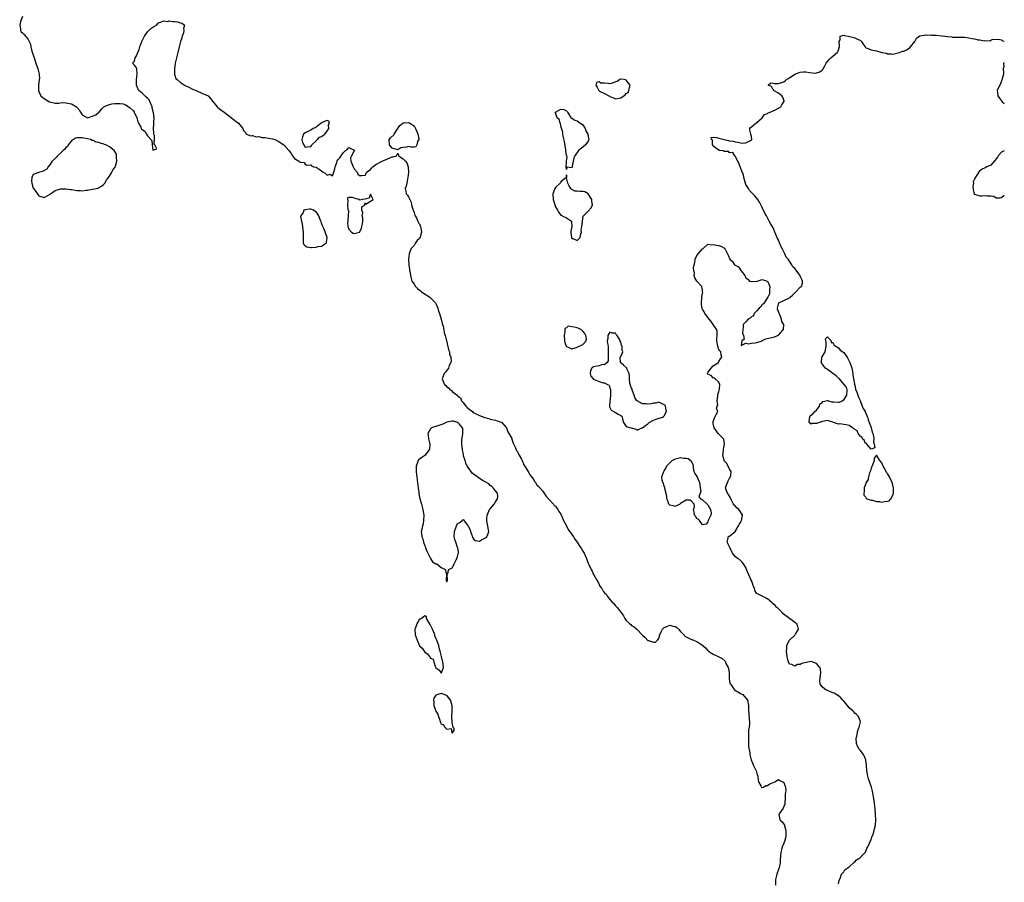
# Model space of a CAD drawing. Units: inches. Extents: x 2496000 to 2499000, y 1473000 to 1476000.
# Drawn here: x 2498638 to 2499000, y 1474758 to 1475075 of the extents above; entities that cross this region are included whole.
import ezdxf

# ---------------------------------------------------------------- set-up
doc = ezdxf.new("R2010")
doc.units = ezdxf.units.IN
doc.header["$MEASUREMENT"] = 0
doc.layers.add('LD24961473_10ft', color=120, linetype='Continuous')

msp = doc.modelspace()

# ---------------------------------------------------------------- linework, layer by layer
at = {"layer": 'LD24961473_10ft', "elevation": 7450}
for points in [[(2498639, 1475076.21), (2498638.55, 1475075), (2498638.34, 1475074.34), (2498638.01, 1475073), (2498638.28, 1475071.72), (2498638.35, 1475071), (2498638.61, 1475070.61), (2498639, 1475070.15), (2498639.61, 1475069.61), (2498640.09, 1475069), (2498641, 1475068.02), (2498641.54, 1475067), (2498642.01, 1475066.01), (2498642.16, 1475065), (2498642.5, 1475063.5), (2498643.28, 1475061), (2498643.99, 1475059), (2498644.65, 1475057), (2498645.17, 1475055), (2498645.24, 1475053.24), (2498645.23, 1475053), (2498644.95, 1475050.95), (2498644.88, 1475049), (2498645, 1475048.66), (2498645.84, 1475047), (2498646.46, 1475046.46), (2498647, 1475046.06), (2498649, 1475044.9), (2498651, 1475044.39), (2498652.34, 1475044.34), (2498653.45, 1475044.55), (2498655, 1475044.51), (2498657, 1475044.1), (2498658.88, 1475043), (2498659.85, 1475041.85), (2498660.42, 1475041), (2498661, 1475040.05), (2498662.96, 1475038.96), (2498663, 1475038.96), (2498665, 1475039.66), (2498665.95, 1475040.05), (2498667, 1475040.88), (2498667.1, 1475040.9), (2498667.21, 1475041), (2498668.21, 1475042.21), (2498668.9, 1475043), (2498669, 1475043.06), (2498670.35, 1475043.65), (2498671, 1475043.89), (2498671.93, 1475044.07), (2498673, 1475044.21), (2498673.83, 1475044.17), (2498675, 1475044.21), (2498676.07, 1475044.07), (2498677, 1475043.72), (2498677.96, 1475043), (2498678.62, 1475042.62), (2498679.7, 1475041.7), (2498680.12, 1475041), (2498681.03, 1475039), (2498681.45, 1475037.45), (2498681.66, 1475037), (2498682.5, 1475035.5), (2498682.73, 1475035), (2498682.85, 1475034.85), (2498683, 1475034.69), (2498684.03, 1475034.03), (2498684.59, 1475033), (2498685, 1475032.32), (2498686.64, 1475030.64), (2498686.76, 1475029), (2498687, 1475027.02), (2498688.39, 1475027.61), (2498687.64, 1475029), (2498687.4, 1475029.4), (2498687.56, 1475031), (2498687.52, 1475032.48), (2498687.34, 1475033), (2498687.27, 1475033.27), (2498687.25, 1475035), (2498687.35, 1475036.65), (2498687.31, 1475037.31), (2498687.39, 1475039), (2498687.21, 1475040.79), (2498687, 1475041.66), (2498686.72, 1475042.72), (2498686.71, 1475043), (2498685.88, 1475045), (2498685.58, 1475045.58), (2498685, 1475046.16), (2498684.53, 1475046.53), (2498684.07, 1475047), (2498683, 1475048.02), (2498681.86, 1475049), (2498681.52, 1475049.52), (2498681, 1475050.93), (2498680.96, 1475050.96), (2498680.96, 1475051), (2498681, 1475053), (2498681.26, 1475055), (2498681.07, 1475056.93), (2498681.07, 1475057.07), (2498681, 1475057.28), (2498680.26, 1475058.26), (2498679.53, 1475059), (2498680.27, 1475059.73), (2498680.45, 1475061), (2498681, 1475061.72), (2498681.48, 1475063), (2498681.91, 1475064.09), (2498682.13, 1475065), (2498682.86, 1475067), (2498683, 1475067.29), (2498683.92, 1475069), (2498685, 1475070.57), (2498685.54, 1475071), (2498686.23, 1475071.77), (2498687, 1475072.34), (2498688.31, 1475073), (2498689, 1475073.83), (2498690.2, 1475074.2), (2498691, 1475074.63), (2498692.42, 1475074.42), (2498693, 1475074.59), (2498694.34, 1475074.34), (2498695, 1475074.38), (2498696.19, 1475074.19), (2498697, 1475073.92), (2498697.74, 1475073.74), (2498698.56, 1475073), (2498698.21, 1475071.79), (2498698.4, 1475071), (2498698.18, 1475070.18), (2498697.79, 1475069), (2498697.62, 1475068.38), (2498697.18, 1475067), (2498696.65, 1475065), (2498696.14, 1475063), (2498695.53, 1475060.47), (2498695.23, 1475059), (2498694.89, 1475057), (2498694.88, 1475055), (2498694.9, 1475054.9), (2498695, 1475054.68), (2498695.46, 1475053.46), (2498695.87, 1475053), (2498697, 1475052.08), (2498698.89, 1475050.89), (2498700.19, 1475050.19), (2498701.54, 1475049.54), (2498702.87, 1475049), (2498703.13, 1475048.87), (2498705, 1475048.05), (2498707.35, 1475047), (2498708.1, 1475046.1), (2498709, 1475044.93), (2498710.58, 1475043), (2498710.8, 1475042.8), (2498711.92, 1475041.92), (2498713.17, 1475041), (2498715.93, 1475039), (2498716.49, 1475038.49), (2498717, 1475038.13), (2498717.63, 1475037.63), (2498718.45, 1475037), (2498719, 1475036.35), (2498720.05, 1475035), (2498720.32, 1475034.32), (2498721, 1475033.57), (2498721.14, 1475033.14), (2498721.37, 1475033), (2498723, 1475032.34), (2498723.59, 1475032.41), (2498725, 1475031.92), (2498725.95, 1475032.05), (2498727, 1475031.78), (2498728.21, 1475031.79), (2498731, 1475031.3), (2498731.79, 1475031), (2498732.58, 1475030.58), (2498733, 1475030.41), (2498735.08, 1475029.08), (2498736.99, 1475027), (2498737.87, 1475025.87), (2498738.36, 1475025), (2498739, 1475024.06), (2498740.86, 1475022.86), (2498741, 1475022.61), (2498742.55, 1475022.55), (2498743, 1475021.97), (2498743.53, 1475021.53), (2498745, 1475021.67), (2498745.27, 1475021.27), (2498746.01, 1475021), (2498747, 1475020.79), (2498748.09, 1475020.09), (2498749, 1475019.46), (2498749.56, 1475019), (2498750.5, 1475018.5), (2498751, 1475017.94), (2498752.21, 1475018.2), (2498753, 1475017.66), (2498753.54, 1475019), (2498753.83, 1475020.17), (2498753.99, 1475021), (2498754.56, 1475022.56), (2498754.67, 1475023), (2498754.78, 1475023.22), (2498755, 1475023.54), (2498755.74, 1475024.26), (2498756.19, 1475025), (2498757, 1475026.23), (2498757.77, 1475027), (2498758.52, 1475027.48), (2498759, 1475028.08), (2498760.77, 1475027.23), (2498761, 1475027.2), (2498761.08, 1475027), (2498761, 1475026.82), (2498759.96, 1475025), (2498759.68, 1475024.32), (2498759.76, 1475023), (2498760.17, 1475022.17), (2498760.56, 1475021), (2498761, 1475020.16), (2498762.04, 1475019), (2498762.32, 1475018.32), (2498763, 1475017.71), (2498763.8, 1475017.8), (2498765, 1475017.86), (2498765.67, 1475019), (2498766.39, 1475019.61), (2498767, 1475020.02), (2498767.43, 1475020.57), (2498767.82, 1475021), (2498769, 1475021.83), (2498770.78, 1475022.78), (2498771, 1475022.91), (2498771.26, 1475023), (2498773, 1475023.81), (2498773.89, 1475024.11), (2498775, 1475024.69), (2498775.31, 1475024.69), (2498776.56, 1475025), (2498777, 1475025.92), (2498777.24, 1475025.24), (2498777.26, 1475025), (2498779, 1475023.95), (2498779.88, 1475023), (2498780.38, 1475022.38), (2498780.85, 1475021), (2498780.88, 1475020.88), (2498780.91, 1475019), (2498780.68, 1475017), (2498780.56, 1475016.56), (2498780.32, 1475015), (2498780.12, 1475013.88), (2498779.76, 1475013), (2498780.02, 1475012.02), (2498780.15, 1475011), (2498780.58, 1475010.58), (2498781, 1475009.89), (2498781.39, 1475009), (2498781.94, 1475007.94), (2498782.11, 1475007), (2498782.6, 1475005.4), (2498782.71, 1475005), (2498782.75, 1475004.75), (2498783, 1475004.18), (2498783.25, 1475003.25), (2498783.36, 1475003), (2498783.84, 1475002.16), (2498784.35, 1475001), (2498784.52, 1475000.52), (2498785, 1474999.99), (2498785.28, 1474999.28), (2498785.4, 1474999), (2498785.5, 1474998.5), (2498785.7, 1474997), (2498785.25, 1474995.25), (2498785.2, 1474995), (2498785.14, 1474994.86), (2498785, 1474994.58), (2498784.17, 1474993.83), (2498783.53, 1474993), (2498783, 1474992.03), (2498781.99, 1474991), (2498781.67, 1474990.33), (2498781.2, 1474989), (2498781, 1474987), (2498781.12, 1474985), (2498781.33, 1474983.33), (2498781.35, 1474983), (2498781.39, 1474982.61), (2498781.63, 1474981), (2498781.9, 1474979.9), (2498782.16, 1474979), (2498783, 1474977.78), (2498783.48, 1474977), (2498784.21, 1474976.21), (2498785, 1474975.68), (2498785.34, 1474975.34), (2498785.77, 1474975), (2498788.74, 1474973), (2498788.87, 1474972.87), (2498789, 1474972.81), (2498789.9, 1474971.9), (2498790.86, 1474971), (2498791, 1474970.78), (2498791.7, 1474969), (2498791.95, 1474967.95), (2498792.3, 1474967), (2498792.99, 1474965.01), (2498793.34, 1474963.34), (2498793.45, 1474963), (2498793.64, 1474962.36), (2498793.89, 1474961), (2498794.03, 1474960.03), (2498794.38, 1474959), (2498794.93, 1474957.07), (2498794.94, 1474956.94), (2498795, 1474956.79), (2498795.28, 1474955.28), (2498795.41, 1474955), (2498795.65, 1474953.65), (2498795.98, 1474953), (2498796.07, 1474952.07), (2498796.49, 1474951), (2498796.58, 1474949.42), (2498796.49, 1474949), (2498795.94, 1474947.94), (2498795.63, 1474947), (2498794.5, 1474945.5), (2498794.05, 1474945), (2498793.37, 1474943), (2498793.6, 1474942.4), (2498794.21, 1474941), (2498794.62, 1474940.62), (2498795, 1474940.15), (2498795.68, 1474939.68), (2498796.25, 1474939), (2498796.71, 1474938.71), (2498797, 1474938.44), (2498798.81, 1474937), (2498798.93, 1474936.93), (2498799, 1474936.86), (2498800.03, 1474936.03), (2498800.43, 1474935), (2498801, 1474934.38), (2498802.05, 1474933), (2498802.51, 1474932.51), (2498803, 1474932.11), (2498803.68, 1474931.68), (2498804.43, 1474931), (2498804.72, 1474930.72), (2498805.82, 1474930.18), (2498807, 1474929.63), (2498809, 1474928.83), (2498810.51, 1474928.51), (2498811, 1474928.28), (2498813, 1474927.87), (2498813.58, 1474927.58), (2498815, 1474927.16), (2498815.08, 1474927.08), (2498815.21, 1474927), (2498817, 1474925.04), (2498817.02, 1474925), (2498817.51, 1474923.51), (2498817.89, 1474923), (2498818.89, 1474921.11), (2498819, 1474920.87), (2498819.41, 1474919.41), (2498820.35, 1474917.65), (2498820.58, 1474917), (2498820.65, 1474916.65), (2498821, 1474916.29), (2498821.34, 1474915.34), (2498821.62, 1474915), (2498822.47, 1474913.53), (2498822.7, 1474913), (2498822.77, 1474912.77), (2498823, 1474912.55), (2498823.4, 1474911.4), (2498825, 1474908.97), (2498825.64, 1474907.64), (2498826.21, 1474907), (2498827, 1474905.96), (2498827.33, 1474905.33), (2498827.63, 1474905), (2498828.11, 1474904.11), (2498829, 1474903.31), (2498829.11, 1474903.11), (2498830.29, 1474901.71), (2498830.83, 1474901), (2498830.89, 1474900.89), (2498831, 1474900.8), (2498831.65, 1474899.65), (2498832.38, 1474899), (2498834.25, 1474897), (2498834.54, 1474896.54), (2498835, 1474896.28), (2498835.5, 1474895.5), (2498835.9, 1474895), (2498836.24, 1474894.24), (2498837, 1474893.27), (2498837.65, 1474891.65), (2498837.97, 1474891), (2498839, 1474889.08), (2498839.68, 1474887.68), (2498841, 1474885.82), (2498841.6, 1474885), (2498842.1, 1474884.1), (2498843.02, 1474883), (2498843.75, 1474881.75), (2498844.34, 1474881), (2498844.55, 1474880.55), (2498845, 1474879.77), (2498845.29, 1474879.29), (2498845.5, 1474879), (2498846.4, 1474877), (2498847, 1474875.25), (2498847.21, 1474874.79), (2498848.07, 1474873), (2498848.42, 1474872.42), (2498849, 1474871.18), (2498849.08, 1474871.08), (2498849.2, 1474870.8), (2498850.21, 1474869), (2498850.53, 1474868.53), (2498851, 1474867.42), (2498851.16, 1474867.16), (2498851.22, 1474867), (2498852.01, 1474866.01), (2498852.55, 1474865), (2498852.76, 1474864.76), (2498853, 1474864.43), (2498853.73, 1474863.73), (2498854.15, 1474863), (2498855, 1474861.94), (2498855.86, 1474861), (2498856.45, 1474860.45), (2498857, 1474859.57), (2498857.35, 1474859.35), (2498857.65, 1474859), (2498859, 1474857.27), (2498859.15, 1474857.15), (2498859.97, 1474855.97), (2498860.49, 1474855), (2498861, 1474854.27), (2498862.28, 1474853), (2498862.72, 1474852.72), (2498863, 1474852.45), (2498863.9, 1474851.9), (2498864.92, 1474851), (2498866.85, 1474849), (2498867, 1474848.79), (2498867.96, 1474847.96), (2498869, 1474846.93), (2498869.13, 1474846.87), (2498871, 1474846.24), (2498871.71, 1474846.29), (2498872.49, 1474847), (2498873, 1474847.6), (2498873.34, 1474849), (2498873.9, 1474850.1), (2498874.32, 1474851), (2498875, 1474851.69), (2498875.99, 1474851.99), (2498877, 1474852.48), (2498878.17, 1474852.17), (2498879, 1474851.99), (2498879.64, 1474851.64), (2498880.2, 1474851), (2498881, 1474850.23), (2498882.21, 1474849), (2498882.56, 1474848.56), (2498883, 1474848.25), (2498883.81, 1474847.81), (2498885, 1474847.26), (2498885.21, 1474847.21), (2498885.68, 1474847), (2498887, 1474846.55), (2498888.47, 1474845.53), (2498889, 1474845.19), (2498889.19, 1474845), (2498890.13, 1474844.13), (2498891, 1474843.22), (2498891.27, 1474843), (2498892.29, 1474842.29), (2498893, 1474841.89), (2498895, 1474840.92), (2498896.33, 1474840.33), (2498897.35, 1474839.35), (2498897.79, 1474838.21), (2498898.42, 1474837), (2498898.54, 1474836.54), (2498898.81, 1474835), (2498898.88, 1474833.12), (2498898.86, 1474832.86), (2498899, 1474831.98), (2498899.1, 1474831.1), (2498899.16, 1474831), (2498899.78, 1474830.22), (2498900.62, 1474829), (2498900.79, 1474828.79), (2498902.01, 1474828.01), (2498903, 1474827.43), (2498903.93, 1474827), (2498905.59, 1474825), (2498905.95, 1474823), (2498905.91, 1474822.09), (2498905.99, 1474821), (2498906.13, 1474820.13), (2498906.2, 1474817.8), (2498906.3, 1474817), (2498906.34, 1474816.34), (2498906.18, 1474815), (2498905.97, 1474814.03), (2498906, 1474812), (2498905.91, 1474811), (2498905.97, 1474810.03), (2498905.99, 1474809), (2498905.98, 1474807.98), (2498906.39, 1474805.61), (2498906.42, 1474805), (2498906.51, 1474804.51), (2498906.92, 1474803), (2498907.57, 1474801.57), (2498907.79, 1474801), (2498908.21, 1474800.21), (2498908.73, 1474799), (2498909, 1474797.98), (2498909.42, 1474797), (2498909.46, 1474795.46), (2498909.65, 1474795), (2498910.49, 1474793.51), (2498910.61, 1474793), (2498910.82, 1474792.82), (2498911, 1474792.81), (2498911.51, 1474793), (2498912.35, 1474793.65), (2498913, 1474793.54), (2498913.78, 1474794.22), (2498915, 1474794.72), (2498915.6, 1474795), (2498917, 1474795.78), (2498917.44, 1474795.44), (2498918.58, 1474795), (2498919, 1474794.73), (2498919.59, 1474793), (2498919.7, 1474791.7), (2498919.56, 1474791), (2498919.44, 1474790.56), (2498919.49, 1474789), (2498919.37, 1474787.37), (2498919.28, 1474786.72), (2498919, 1474785.91), (2498918.72, 1474785.28), (2498917.23, 1474783.23), (2498917.08, 1474783), (2498917.42, 1474781), (2498918.27, 1474780.27), (2498919, 1474779.39), (2498919.15, 1474779.15), (2498919.19, 1474779), (2498919.22, 1474778.78), (2498919.74, 1474777), (2498919.73, 1474775.73), (2498919.68, 1474775), (2498919.58, 1474774.42), (2498919.19, 1474773), (2498919, 1474772.44), (2498918.37, 1474771), (2498918.08, 1474769.92), (2498917.85, 1474769), (2498917.77, 1474767.77), (2498917.64, 1474766.36), (2498917.54, 1474765), (2498917.08, 1474763), (2498917, 1474762.73), (2498916.36, 1474761), (2498915.93, 1474759), (2498915.91, 1474757)], [(2498939, 1474757.43), (2498939.27, 1474758.73), (2498939.79, 1474759.79), (2498940.16, 1474761), (2498941, 1474761.9), (2498941.4, 1474762.6), (2498941.92, 1474763), (2498943, 1474763.76), (2498944.67, 1474765.33), (2498945, 1474765.54), (2498945.68, 1474766.32), (2498946.89, 1474767), (2498947, 1474767.08), (2498949, 1474769.14), (2498949.51, 1474770.49), (2498949.77, 1474771), (2498950.41, 1474772.41), (2498950.76, 1474773.24), (2498951, 1474773.6), (2498951.34, 1474774.66), (2498951.74, 1474775.74), (2498952.17, 1474777), (2498952.31, 1474777.69), (2498952.63, 1474779), (2498952.74, 1474781), (2498952.68, 1474783), (2498952.55, 1474785), (2498952.31, 1474787), (2498952.13, 1474788.13), (2498951.55, 1474791.55), (2498951.19, 1474793), (2498950.08, 1474796.08), (2498949.83, 1474797), (2498949.6, 1474798.4), (2498949.48, 1474799), (2498949.32, 1474801), (2498949.03, 1474803.03), (2498948.47, 1474804.47), (2498948.18, 1474805), (2498947, 1474806.61), (2498946.69, 1474807), (2498946.07, 1474808.07), (2498945.66, 1474809), (2498945.52, 1474811), (2498945.73, 1474811.73), (2498946.13, 1474813.87), (2498946.68, 1474815), (2498947, 1474816.53), (2498947.16, 1474817), (2498947.12, 1474817.12), (2498947, 1474817.4), (2498946.39, 1474819), (2498945.72, 1474819.72), (2498945, 1474820.22), (2498944.63, 1474820.63), (2498944.26, 1474821), (2498943, 1474822.1), (2498942.31, 1474823), (2498941, 1474824.55), (2498940.65, 1474825), (2498939.87, 1474825.87), (2498939, 1474826.59), (2498937.5, 1474827.5), (2498937, 1474827.71), (2498936.06, 1474828.06), (2498935, 1474828.52), (2498934.62, 1474828.62), (2498933.96, 1474829), (2498933, 1474829.88), (2498932.33, 1474831), (2498932.2, 1474832.2), (2498932.5, 1474835), (2498932.37, 1474836.37), (2498932.17, 1474837), (2498931, 1474838.47), (2498929.4, 1474839), (2498929, 1474839.12), (2498927.16, 1474838.84), (2498925.6, 1474838.4), (2498925, 1474838.05), (2498923.99, 1474838.01), (2498923, 1474837.47), (2498921.92, 1474838.08), (2498921, 1474838.23), (2498920.61, 1474839), (2498920.3, 1474840.3), (2498920.22, 1474841), (2498920.08, 1474841.92), (2498919.96, 1474843), (2498920, 1474844), (2498919.99, 1474845), (2498920.32, 1474845.68), (2498921.02, 1474847), (2498923, 1474848.9), (2498923.08, 1474849), (2498923.18, 1474849.18), (2498924.3, 1474851), (2498924.05, 1474852.05), (2498923.74, 1474853), (2498923, 1474853.54), (2498921, 1474854.96), (2498918.73, 1474856.73), (2498918.44, 1474857), (2498917, 1474858.48), (2498916.71, 1474858.71), (2498916.38, 1474859), (2498915.71, 1474859.71), (2498915, 1474860.41), (2498914.67, 1474860.67), (2498913, 1474862.15), (2498911.21, 1474863), (2498911, 1474863.12), (2498909.75, 1474863.75), (2498909, 1474864.21), (2498908.41, 1474865), (2498908.11, 1474866.11), (2498907.67, 1474867), (2498907.6, 1474867.6), (2498907, 1474868.88), (2498906.98, 1474868.98), (2498906.9, 1474869.1), (2498906.12, 1474871), (2498905.27, 1474873), (2498905, 1474873.7), (2498904.15, 1474875), (2498903.66, 1474875.66), (2498903, 1474876.34), (2498902.64, 1474876.64), (2498901.85, 1474877), (2498901, 1474877.72), (2498900.11, 1474879), (2498899.07, 1474881.07), (2498899, 1474881.29), (2498898.08, 1474883), (2498898.46, 1474884.46), (2498898.5, 1474885), (2498898.83, 1474885.17), (2498899, 1474885.21), (2498901, 1474886.92), (2498901.04, 1474887), (2498902.3, 1474889), (2498902.52, 1474889.48), (2498903, 1474890.22), (2498903.24, 1474890.76), (2498903.38, 1474891), (2498903.54, 1474891.54), (2498903.7, 1474893), (2498903, 1474894.18), (2498902.39, 1474895), (2498901.67, 1474895.67), (2498901, 1474896.38), (2498900.66, 1474896.66), (2498900.5, 1474897), (2498899.97, 1474897.97), (2498899.47, 1474899), (2498899.37, 1474899.37), (2498899, 1474899.87), (2498898.57, 1474900.57), (2498898.25, 1474901), (2498897.73, 1474902.27), (2498897.45, 1474903), (2498897.69, 1474903.69), (2498898.2, 1474905), (2498898.49, 1474905.51), (2498899, 1474906.54), (2498899.37, 1474907), (2498899.48, 1474907.48), (2498899.6, 1474909), (2498899, 1474909.85), (2498897.96, 1474911.95), (2498897, 1474912.94), (2498896.97, 1474913), (2498896.63, 1474914.63), (2498896.52, 1474915), (2498896.75, 1474916.75), (2498896.78, 1474917.22), (2498897.15, 1474919), (2498897.14, 1474919.14), (2498896.84, 1474920.84), (2498896.78, 1474921), (2498894.85, 1474923), (2498894.02, 1474924.02), (2498893.29, 1474925), (2498893, 1474926.63), (2498892.96, 1474927), (2498893, 1474927.33), (2498893.63, 1474929), (2498894.12, 1474929.88), (2498894.65, 1474931), (2498894.23, 1474932.23), (2498894.49, 1474933), (2498894.65, 1474933.35), (2498894.47, 1474935), (2498894.66, 1474936.66), (2498894.73, 1474937), (2498894.73, 1474937.27), (2498895, 1474938.4), (2498895.13, 1474938.87), (2498895.2, 1474939), (2498895.28, 1474939.28), (2498895.38, 1474941), (2498895, 1474941.81), (2498893.67, 1474943), (2498893.35, 1474943.35), (2498893, 1474943.46), (2498892.22, 1474944.22), (2498891, 1474944.73), (2498890.89, 1474945), (2498890.92, 1474945.08), (2498891, 1474945.41), (2498892.27, 1474947), (2498893, 1474947.78), (2498894.9, 1474949.1), (2498895, 1474949.42), (2498895.63, 1474950.37), (2498896.16, 1474951), (2498895.86, 1474951.86), (2498895.74, 1474953), (2498895.36, 1474953.36), (2498895, 1474953.87), (2498894.71, 1474955), (2498894.32, 1474957), (2498894.29, 1474957.71), (2498894.45, 1474959), (2498894.43, 1474960.43), (2498894.33, 1474961), (2498892.99, 1474963), (2498892.17, 1474964.17), (2498891.47, 1474965), (2498891, 1474965.73), (2498889.94, 1474967), (2498889.69, 1474967.69), (2498889, 1474968.61), (2498888.92, 1474968.92), (2498888.88, 1474969), (2498888.83, 1474969.17), (2498888.66, 1474971), (2498888.8, 1474972.8), (2498888.74, 1474973.26), (2498889, 1474974.46), (2498889.12, 1474974.88), (2498889.12, 1474975), (2498889.08, 1474975.08), (2498889, 1474975.81), (2498888.85, 1474976.85), (2498888.78, 1474977), (2498887, 1474978.93), (2498886.21, 1474980.21), (2498886.03, 1474981), (2498886.09, 1474981.91), (2498885.84, 1474983), (2498885.79, 1474983.79), (2498885.94, 1474985), (2498886.17, 1474985.83), (2498886.36, 1474987), (2498887, 1474988.34), (2498887.48, 1474989), (2498888.18, 1474989.82), (2498889, 1474990.85), (2498889.26, 1474991), (2498891, 1474992.59), (2498892.34, 1474992.34), (2498893, 1474992.46), (2498894.2, 1474992.2), (2498895, 1474992.09), (2498895.83, 1474991.83), (2498897.1, 1474991.1), (2498897.19, 1474991), (2498897.32, 1474990.68), (2498898.27, 1474989), (2498898.51, 1474988.51), (2498899.05, 1474987), (2498900.11, 1474986.11), (2498900.8, 1474985), (2498900.92, 1474984.92), (2498901, 1474984.83), (2498902.24, 1474984.24), (2498903, 1474983.07), (2498903.06, 1474983.06), (2498903.22, 1474982.78), (2498904.63, 1474981), (2498904.78, 1474980.78), (2498905, 1474980.16), (2498905.69, 1474979.69), (2498906.36, 1474979), (2498907, 1474978.76), (2498909.03, 1474978.97), (2498909.18, 1474979), (2498911, 1474979.58), (2498912.82, 1474979), (2498913, 1474978.92), (2498913.76, 1474977), (2498913.71, 1474975.71), (2498913.62, 1474975), (2498913.7, 1474974.3), (2498913.03, 1474973), (2498911.7, 1474971), (2498911.44, 1474970.56), (2498911, 1474970.35), (2498910.45, 1474969.55), (2498909.82, 1474969), (2498909, 1474968.03), (2498908.08, 1474967), (2498907.76, 1474966.24), (2498907, 1474965.83), (2498906.62, 1474965.38), (2498905.85, 1474965), (2498905, 1474964.01), (2498903.96, 1474963), (2498904, 1474962), (2498903.81, 1474961), (2498903.78, 1474959.78), (2498904.06, 1474959), (2498904.35, 1474957.65), (2498903.51, 1474957), (2498903.25, 1474955.25), (2498905, 1474956.2), (2498905.94, 1474955.94), (2498907, 1474956.21), (2498908.27, 1474956.27), (2498909, 1474956.37), (2498910.93, 1474957.07), (2498911, 1474957.09), (2498912.31, 1474957.69), (2498913.88, 1474958.12), (2498915.48, 1474958.52), (2498917, 1474959.08), (2498918.74, 1474961), (2498918.82, 1474961.18), (2498918.93, 1474963), (2498918.17, 1474964.17), (2498918.05, 1474965), (2498917.45, 1474966.55), (2498917.23, 1474967), (2498917.19, 1474967.19), (2498917, 1474967.76), (2498916.66, 1474968.66), (2498916.57, 1474969), (2498917.05, 1474970.95), (2498917.1, 1474971), (2498919, 1474971.83), (2498921, 1474972.76), (2498921.23, 1474973), (2498922.17, 1474973.83), (2498923, 1474974.66), (2498923.2, 1474974.8), (2498923.41, 1474975), (2498925, 1474976.75), (2498925.39, 1474977), (2498925.83, 1474978.17), (2498925.77, 1474979), (2498925.51, 1474979.51), (2498925, 1474980.79), (2498924.9, 1474981), (2498923, 1474983.54), (2498922.2, 1474984.2), (2498921.87, 1474985), (2498921, 1474986.32), (2498920.54, 1474987), (2498919.8, 1474987.8), (2498919.35, 1474989), (2498918.28, 1474991), (2498917.81, 1474991.81), (2498917, 1474994.06), (2498916.67, 1474994.67), (2498915.69, 1474997), (2498915, 1474998.48), (2498914.1, 1475000.1), (2498913.57, 1475001), (2498913, 1475002.18), (2498912.51, 1475003), (2498911.97, 1475003.97), (2498911, 1475005.97), (2498910.46, 1475007), (2498909.99, 1475007.99), (2498909.34, 1475009), (2498908.33, 1475010.33), (2498907.29, 1475011.29), (2498907, 1475011.51), (2498906.29, 1475012.29), (2498905.9, 1475013), (2498905, 1475014.51), (2498904.69, 1475015.31), (2498904.19, 1475017), (2498904.09, 1475018.09), (2498903.61, 1475019), (2498903, 1475020.67), (2498902.85, 1475021), (2498902.46, 1475022.46), (2498901.99, 1475023), (2498901, 1475024.91), (2498900.89, 1475025), (2498900.19, 1475026.19), (2498899, 1475026.1), (2498898.58, 1475026.58), (2498897, 1475026.59), (2498896.8, 1475026.8), (2498895.33, 1475027), (2498894.7, 1475027.3), (2498893, 1475028.58), (2498892.87, 1475028.87), (2498892.71, 1475029), (2498892.72, 1475030.72), (2498892.36, 1475031), (2498892.27, 1475031.73), (2498893, 1475031.86), (2498894.24, 1475031.76), (2498895, 1475031.51), (2498897, 1475031), (2498898.63, 1475030.63), (2498899, 1475030.47), (2498900.44, 1475030.44), (2498901, 1475030.15), (2498901.98, 1475029.98), (2498903, 1475029.77), (2498903.66, 1475029.66), (2498905, 1475029.78), (2498906.63, 1475030.63), (2498907, 1475030.85), (2498907.13, 1475031), (2498907, 1475032.1), (2498906.81, 1475033), (2498906.44, 1475034.44), (2498906.39, 1475035), (2498906.65, 1475035.35), (2498907, 1475035.66), (2498908.66, 1475037), (2498909, 1475037.23), (2498911, 1475038.96), (2498911.82, 1475040.18), (2498913, 1475040.56), (2498913.22, 1475040.78), (2498913.88, 1475041), (2498915.94, 1475041.94), (2498917, 1475042.48), (2498917.9, 1475043), (2498918.23, 1475043.77), (2498919, 1475044.82), (2498919.06, 1475044.94), (2498919.11, 1475045), (2498919.11, 1475045.11), (2498918.6, 1475046.6), (2498918.2, 1475047), (2498917, 1475047.99), (2498915.2, 1475049), (2498915.21, 1475049.21), (2498915, 1475049.22), (2498914.46, 1475050.46), (2498913.22, 1475051), (2498914.2, 1475051.8), (2498915, 1475051.69), (2498915.52, 1475051.52), (2498917, 1475051.55), (2498919, 1475052.23), (2498919.46, 1475052.54), (2498919.91, 1475053), (2498921, 1475053.63), (2498922.97, 1475055.03), (2498925, 1475055.78), (2498926.19, 1475055.81), (2498927, 1475055.88), (2498928.36, 1475055.64), (2498930.58, 1475055.42), (2498931, 1475055.44), (2498932.18, 1475055.82), (2498933, 1475056.46), (2498933.27, 1475056.73), (2498933.42, 1475057), (2498933.87, 1475057.87), (2498934.51, 1475059), (2498935, 1475059.71), (2498935.58, 1475060.42), (2498936.2, 1475061), (2498937, 1475061.61), (2498938.51, 1475063), (2498938.74, 1475063.26), (2498939, 1475063.95), (2498939.36, 1475065), (2498939.39, 1475065.39), (2498939.27, 1475067), (2498939.68, 1475067.68), (2498939.68, 1475069), (2498941, 1475069.36), (2498941.26, 1475069.26), (2498942.65, 1475069), (2498945, 1475068.37), (2498946.26, 1475067.74), (2498947, 1475067.46), (2498947.27, 1475067.27), (2498947.52, 1475067), (2498948.09, 1475066.09), (2498948.8, 1475065), (2498949, 1475064.84), (2498951, 1475064.01), (2498952.3, 1475063.7), (2498953, 1475063.58), (2498955, 1475062.97), (2498956.69, 1475062.69), (2498957, 1475062.54), (2498958.54, 1475062.54), (2498959, 1475062.39), (2498961, 1475062.82), (2498961.42, 1475063), (2498962.57, 1475063.43), (2498963, 1475063.5), (2498964.04, 1475063.96), (2498965, 1475064.57), (2498965.29, 1475064.71), (2498965.49, 1475065), (2498967.12, 1475067), (2498967.74, 1475068.26), (2498969, 1475069.06), (2498969.06, 1475069.06), (2498971, 1475069.41), (2498971.35, 1475069.34), (2498973, 1475069.44), (2498973.37, 1475069.37), (2498975, 1475069.32), (2498977, 1475069.14), (2498977.15, 1475069.15), (2498978.27, 1475069), (2498979, 1475068.88), (2498980.71, 1475068.71), (2498981, 1475068.62), (2498981.4, 1475068.6), (2498985, 1475068.64), (2498985.39, 1475068.61), (2498987, 1475068.35), (2498988.1, 1475068.1), (2498989, 1475067.94), (2498990.33, 1475067.67), (2498991, 1475067.59), (2498992.68, 1475067.32), (2498993, 1475067.38), (2498994.71, 1475067.29), (2498995, 1475067.46), (2498995.84, 1475067.84), (2498998.31, 1475067.69), (2498999, 1475067.61), (2498999.31, 1475067.31), (2499000, 1475067.13)], [(2499000, 1475059.23), (2498999.68, 1475059), (2498999.77, 1475057.77), (2498999.56, 1475057), (2498999.66, 1475055.66), (2498999.69, 1475055), (2498999.27, 1475053.27), (2498999.24, 1475053), (2498999, 1475052.59), (2498998.55, 1475051.45), (2498997.68, 1475049.68), (2498997.42, 1475049), (2498997.53, 1475048.47), (2498997.61, 1475047), (2498998.25, 1475046.25), (2498999, 1475045.17), (2498999.09, 1475045.09), (2498999.15, 1475045), (2499000, 1475044.18)], [(2499000, 1475026.88), (2498999, 1475026.33), (2498997.7, 1475025), (2498997.44, 1475024.56), (2498997, 1475023.92), (2498996.64, 1475023.36), (2498995, 1475021.62), (2498993.61, 1475021), (2498993, 1475020.55), (2498991.88, 1475020.12), (2498990.76, 1475019.24), (2498989.9, 1475017.9), (2498989.22, 1475016.78), (2498989, 1475016.37), (2498988.61, 1475015.39), (2498988.64, 1475015), (2498988.45, 1475013.55), (2498988.57, 1475012.57), (2498988.94, 1475010.94), (2498989, 1475010.91), (2498989.1, 1475010.9), (2498991, 1475010.25), (2498991.68, 1475010.32), (2498993, 1475010.38), (2498993.74, 1475010.26), (2498995, 1475010.26), (2498996.15, 1475010.15), (2498997, 1475009.55), (2498998.49, 1475009.51), (2498999, 1475009.63), (2499000, 1475010.51)]]:
    msp.add_lwpolyline(points, dxfattribs=at)
for points in [[(2498851.18, 1475048.82), (2498853, 1475047.96), (2498854.89, 1475046.89), (2498855, 1475046.8), (2498856.31, 1475046.31), (2498857, 1475045.96), (2498859, 1475046.37), (2498860.59, 1475047.41), (2498861, 1475047.85), (2498861.67, 1475048.33), (2498861.97, 1475049), (2498862.15, 1475050.15), (2498862.4, 1475051), (2498861, 1475052.77), (2498860.87, 1475052.87), (2498860.22, 1475053), (2498859.15, 1475053.15), (2498859, 1475053.14), (2498858.62, 1475053), (2498857.63, 1475052.37), (2498857, 1475052.19), (2498856.17, 1475051.83), (2498855, 1475051.46), (2498854.42, 1475051.58), (2498853, 1475051.7), (2498851.66, 1475051.66), (2498851, 1475052.2), (2498850.04, 1475051.96), (2498849.8, 1475051), (2498850.28, 1475050.28), (2498850.88, 1475049)], [(2498839.13, 1475020.87), (2498839, 1475019.93), (2498838.98, 1475021), (2498839, 1475022.43), (2498839.05, 1475023), (2498839.24, 1475024.76), (2498839.14, 1475025), (2498839.08, 1475025.08), (2498839, 1475025.29), (2498838.85, 1475026.85), (2498838.86, 1475027), (2498838.84, 1475027.16), (2498838.31, 1475030.31), (2498837.82, 1475032.18), (2498837.68, 1475033), (2498837.69, 1475033.69), (2498837, 1475035.9), (2498836.84, 1475036.84), (2498836.7, 1475037), (2498836.4, 1475038.4), (2498835.67, 1475039), (2498835, 1475040.84), (2498834.93, 1475041), (2498835, 1475041.07), (2498837, 1475042.19), (2498838.05, 1475042.05), (2498839, 1475041.52), (2498839.28, 1475041.28), (2498839.41, 1475041), (2498840.26, 1475039.74), (2498840.81, 1475038.81), (2498841, 1475038.78), (2498842.08, 1475038.08), (2498843, 1475037.8), (2498843.51, 1475037.51), (2498845, 1475036.41), (2498845.95, 1475035), (2498846.19, 1475034.19), (2498846.84, 1475033), (2498847, 1475032.08), (2498847.25, 1475031), (2498847, 1475030.39), (2498846.03, 1475029), (2498845, 1475028.24), (2498843.49, 1475027), (2498842.1, 1475025), (2498841.77, 1475024.23), (2498841.51, 1475023), (2498841.16, 1475021.16), (2498841, 1475020.53)], [(2498741.93, 1475029.93), (2498742.5, 1475029), (2498743, 1475028.22), (2498743.65, 1475028.35), (2498745, 1475028.42), (2498745.26, 1475028.74), (2498745.38, 1475029), (2498747, 1475030.48), (2498747.55, 1475031), (2498748.19, 1475031.81), (2498749, 1475032.06), (2498749.52, 1475032.48), (2498750.14, 1475033), (2498751, 1475034.03), (2498751.64, 1475035), (2498751.59, 1475036.41), (2498751.93, 1475037), (2498751.7, 1475037.7), (2498751, 1475038.04), (2498749.43, 1475037.43), (2498749, 1475037.17), (2498748.84, 1475037), (2498747, 1475035.55), (2498746.67, 1475035.33), (2498745.93, 1475035), (2498745, 1475034.39), (2498743.91, 1475033.91), (2498743, 1475033.47), (2498742.38, 1475033), (2498742.02, 1475031.98), (2498741.75, 1475031)], [(2498775, 1475027.82), (2498773.93, 1475029), (2498773.81, 1475031), (2498774.39, 1475031.61), (2498775, 1475032.17), (2498775.48, 1475032.52), (2498775.69, 1475033), (2498777.06, 1475035), (2498777.82, 1475036.18), (2498779, 1475037.1), (2498779.08, 1475037.08), (2498781, 1475037.29), (2498781.16, 1475037.16), (2498781.45, 1475037), (2498783, 1475036), (2498783.58, 1475035), (2498783.98, 1475033.98), (2498784.39, 1475033), (2498784.75, 1475031.25), (2498784.74, 1475031), (2498784.32, 1475030.32), (2498784.04, 1475029), (2498783.65, 1475028.35), (2498783, 1475028.18), (2498781.76, 1475028.24), (2498781, 1475028.39), (2498780.16, 1475028.16), (2498779, 1475028.05), (2498778.12, 1475027.88), (2498777, 1475027.22)], [(2498668.09, 1475013.91), (2498669, 1475014.56), (2498669.29, 1475015), (2498669.9, 1475016.1), (2498670.65, 1475017), (2498671, 1475017.47), (2498671.88, 1475019), (2498672.24, 1475019.76), (2498673, 1475020.72), (2498673.1, 1475020.9), (2498673.14, 1475021), (2498673.18, 1475021.18), (2498673.67, 1475023), (2498673.62, 1475024.38), (2498673.64, 1475025), (2498673.57, 1475025.57), (2498673, 1475026.63), (2498672.76, 1475027), (2498671, 1475028.28), (2498669.67, 1475029), (2498669.22, 1475029.22), (2498669, 1475029.24), (2498667.71, 1475029.71), (2498667, 1475029.94), (2498666.07, 1475030.07), (2498665, 1475030.69), (2498664.64, 1475030.64), (2498664.01, 1475031), (2498663, 1475031.3), (2498661, 1475031.62), (2498660.39, 1475031.61), (2498659, 1475031.67), (2498658.53, 1475031.46), (2498657, 1475030.52), (2498655.85, 1475029), (2498655.55, 1475028.45), (2498655, 1475028.07), (2498654.55, 1475027.45), (2498654.04, 1475027), (2498653, 1475026.01), (2498651.88, 1475025), (2498651.5, 1475024.5), (2498651, 1475024.06), (2498650.01, 1475023), (2498649, 1475021.57), (2498648.51, 1475021), (2498647.94, 1475020.06), (2498646.63, 1475019.37), (2498645, 1475018.88), (2498644.7, 1475018.7), (2498643, 1475018.13), (2498642.46, 1475017), (2498642.32, 1475015.68), (2498642.47, 1475015), (2498643, 1475013.1), (2498643.05, 1475013), (2498643.94, 1475011.94), (2498644.74, 1475010.74), (2498645, 1475010.32), (2498647, 1475009.71), (2498647.81, 1475010.19), (2498649, 1475010.79), (2498649.35, 1475011), (2498651, 1475012.2), (2498653, 1475012.89), (2498655, 1475012.91), (2498656.65, 1475012.65), (2498657, 1475012.57), (2498658.37, 1475012.37), (2498659, 1475012.23), (2498660.23, 1475012.23), (2498661, 1475012.18), (2498662.38, 1475012.38), (2498663, 1475012.44), (2498664.79, 1475012.79), (2498666.84, 1475013.16), (2498667, 1475013.21)], [(2498834.66, 1475012.66), (2498834.02, 1475011), (2498834.15, 1475009), (2498835, 1475006.27), (2498835.7, 1475005), (2498836.22, 1475004.22), (2498837, 1475003.23), (2498837.18, 1475003.18), (2498837.46, 1475003), (2498839, 1475002.26), (2498840.89, 1475001), (2498840.94, 1475000.94), (2498840.98, 1474999), (2498840.69, 1474997.31), (2498840.69, 1474996.69), (2498840.86, 1474995), (2498841, 1474994.67), (2498841.37, 1474994.63), (2498843, 1474993.84), (2498844.1, 1474995), (2498844.36, 1474996.36), (2498844.54, 1474997), (2498844.46, 1474997.54), (2498844.74, 1474999), (2498845.2, 1475002.8), (2498845.32, 1475003), (2498847, 1475004.66), (2498848.12, 1475005.88), (2498848.62, 1475007), (2498848.38, 1475008.38), (2498848.37, 1475009), (2498847.02, 1475011.02), (2498845.74, 1475011.74), (2498845, 1475011.93), (2498843.9, 1475011.9), (2498843, 1475011.99), (2498842.05, 1475012.05), (2498840.78, 1475012.78), (2498840.6, 1475013), (2498840.08, 1475013.92), (2498839.55, 1475015), (2498839.05, 1475016.95), (2498839.13, 1475017.13), (2498839, 1475018.07), (2498838.95, 1475017), (2498837, 1475015.44), (2498836.87, 1475015.13), (2498835, 1475013.33), (2498834.79, 1475013)], [(2498759, 1475009.68), (2498758.48, 1475009.52), (2498758.48, 1475009), (2498758.7, 1475008.7), (2498758.52, 1475007), (2498758.68, 1475005.32), (2498758.82, 1475005), (2498758.85, 1475004.85), (2498758.79, 1475003), (2498758.65, 1475001.35), (2498758.6, 1475001), (2498758.48, 1475000.48), (2498758.61, 1474999), (2498759, 1474998.07), (2498759.95, 1474997), (2498760.63, 1474996.63), (2498761, 1474996.48), (2498763, 1474997), (2498763.66, 1474998.34), (2498763.84, 1474999), (2498764.01, 1475000.01), (2498764.11, 1475001), (2498764.18, 1475002.18), (2498763.92, 1475003), (2498764.16, 1475004.16), (2498763.83, 1475005), (2498763.77, 1475006.23), (2498764.87, 1475007), (2498765, 1475007.76), (2498765.23, 1475007.23), (2498767, 1475008.34), (2498767.98, 1475009), (2498767, 1475010.97), (2498766.52, 1475009.48), (2498765, 1475009.12), (2498764.07, 1475009), (2498763, 1475008.76), (2498762.89, 1475008.89), (2498762.67, 1475009), (2498761, 1475009.5), (2498760.32, 1475009.68)], [(2498743, 1475005.18), (2498742.8, 1475005.2), (2498742.46, 1475005), (2498742.17, 1475004.17), (2498741.34, 1475003), (2498741.29, 1475002.71), (2498741.6, 1475001), (2498741.87, 1474999.87), (2498741.97, 1474999), (2498742.15, 1474997.85), (2498742.25, 1474997), (2498742.18, 1474996.18), (2498742.2, 1474995), (2498742.24, 1474993.76), (2498742.21, 1474993), (2498742.42, 1474992.42), (2498743, 1474991.91), (2498743.52, 1474991.52), (2498745, 1474991.26), (2498745.27, 1474991.27), (2498747, 1474991.45), (2498747.67, 1474991.67), (2498749, 1474991.74), (2498750.84, 1474993), (2498750.86, 1474993.14), (2498751.02, 1474995), (2498749.98, 1474998.02), (2498749.48, 1474999), (2498749.29, 1474999.29), (2498749, 1475000.25), (2498748.79, 1475000.79), (2498748.78, 1475001), (2498748.2, 1475002.2), (2498747.96, 1475003), (2498747.6, 1475003.6), (2498747, 1475004.36), (2498746.59, 1475004.59), (2498746, 1475005), (2498745, 1475005.38), (2498744.55, 1475005.45)], [(2498843, 1474954.66), (2498845, 1474955.62), (2498846.33, 1474957), (2498846.42, 1474957.58), (2498846.14, 1474959), (2498845.74, 1474959.74), (2498845, 1474960.61), (2498844.54, 1474961), (2498843.6, 1474961.6), (2498843, 1474961.79), (2498841.92, 1474962.08), (2498841, 1474962.17), (2498839.64, 1474962.35), (2498839, 1474961.83), (2498838.43, 1474961.58), (2498838.43, 1474961), (2498838.49, 1474960.49), (2498838.2, 1474959), (2498838.29, 1474957), (2498838.42, 1474956.42), (2498838.95, 1474955), (2498839, 1474954.93), (2498841, 1474954.09)], [(2498871.84, 1474934.16), (2498871, 1474934.07), (2498870.14, 1474933.86), (2498869, 1474933.69), (2498868.19, 1474933.81), (2498867, 1474933.82), (2498865.08, 1474934.92), (2498865, 1474934.94), (2498864.94, 1474935), (2498864.17, 1474936.17), (2498863.97, 1474937), (2498863.36, 1474938.64), (2498863.24, 1474939), (2498863.19, 1474939.19), (2498863, 1474939.57), (2498862.57, 1474940.57), (2498862.44, 1474941), (2498862.37, 1474941.63), (2498862.15, 1474943), (2498862.15, 1474944.15), (2498862.13, 1474945), (2498861.26, 1474946.74), (2498861.17, 1474947), (2498861.1, 1474947.1), (2498860.05, 1474948.05), (2498859, 1474948.96), (2498858.96, 1474948.96), (2498858.89, 1474949), (2498858.9, 1474949.1), (2498858.81, 1474951), (2498859, 1474951.22), (2498859.7, 1474953), (2498859.56, 1474953.56), (2498859.48, 1474955), (2498859.32, 1474955.32), (2498859, 1474956.6), (2498858.8, 1474956.8), (2498858.79, 1474957), (2498858.67, 1474957.33), (2498857.73, 1474959), (2498857.34, 1474959.34), (2498857, 1474959.77), (2498855.81, 1474959.81), (2498855, 1474960.24), (2498854.18, 1474959), (2498854.18, 1474957.82), (2498853.95, 1474957), (2498854.07, 1474956.07), (2498854.42, 1474955), (2498854.35, 1474953.65), (2498854.41, 1474953), (2498854.31, 1474951), (2498854.32, 1474949.68), (2498853.98, 1474949), (2498853, 1474948.18), (2498852.27, 1474948.27), (2498851, 1474947.81), (2498849.57, 1474947.57), (2498849, 1474947.5), (2498848.33, 1474947), (2498847.88, 1474946.12), (2498847.74, 1474945), (2498848.03, 1474944.03), (2498848.85, 1474943), (2498849.18, 1474942.82), (2498851, 1474942.02), (2498852.48, 1474941.52), (2498853, 1474941.52), (2498854.1, 1474941), (2498854.67, 1474940.67), (2498855, 1474939.74), (2498855.17, 1474939.17), (2498855.24, 1474937), (2498854.84, 1474933.16), (2498854.81, 1474933), (2498854.81, 1474932.81), (2498855.51, 1474931.51), (2498856.29, 1474931), (2498857, 1474930.64), (2498857.98, 1474930.02), (2498859, 1474929.55), (2498859.35, 1474929.35), (2498859.52, 1474929), (2498859.77, 1474927.77), (2498860.01, 1474927), (2498861, 1474925.49), (2498864.6, 1474924.6), (2498865, 1474924.19), (2498866.76, 1474925), (2498867, 1474925.05), (2498868.13, 1474925.87), (2498869, 1474926.53), (2498869.25, 1474926.75), (2498869.48, 1474927), (2498871, 1474927.91), (2498872.34, 1474928.34), (2498874.28, 1474929), (2498874.76, 1474929.24), (2498875, 1474929.42), (2498875.85, 1474931), (2498875.66, 1474931.66), (2498875.4, 1474933), (2498875.26, 1474933.26), (2498875, 1474933.55), (2498874.02, 1474933.98), (2498873, 1474934.48)], [(2498935, 1474935.09), (2498935.06, 1474935.06), (2498935.38, 1474935), (2498936.6, 1474934.6), (2498937, 1474934.64), (2498937.36, 1474934.64), (2498939, 1474934.44), (2498939.47, 1474934.53), (2498940.45, 1474935), (2498941, 1474935.35), (2498942.13, 1474937), (2498942.19, 1474939), (2498942.02, 1474940.02), (2498941.12, 1474941), (2498941, 1474941.09), (2498939.38, 1474943), (2498939.23, 1474943.23), (2498939, 1474943.32), (2498938.14, 1474944.14), (2498936.96, 1474944.96), (2498935, 1474946.47), (2498934.24, 1474947), (2498933.68, 1474947.68), (2498933, 1474948.58), (2498932.76, 1474948.76), (2498932.72, 1474949), (2498932.77, 1474949.23), (2498932.93, 1474951), (2498933, 1474951.16), (2498934.15, 1474953), (2498934.26, 1474953.74), (2498934.53, 1474955), (2498934.55, 1474956.55), (2498934.39, 1474957), (2498934.29, 1474957.71), (2498935, 1474958.48), (2498936.31, 1474957), (2498936.34, 1474956.34), (2498937, 1474956.43), (2498937.4, 1474955.4), (2498938.1, 1474955), (2498939, 1474954.42), (2498939.63, 1474953.63), (2498940.69, 1474953), (2498941, 1474952.77), (2498941.68, 1474951.68), (2498942.18, 1474951), (2498943, 1474949.5), (2498943.22, 1474949), (2498943.66, 1474947.66), (2498943.92, 1474947), (2498944.23, 1474945.77), (2498944.37, 1474945), (2498944.34, 1474944.34), (2498944.94, 1474941.06), (2498944.88, 1474940.88), (2498945, 1474940.83), (2498945.31, 1474939.31), (2498945.81, 1474938.19), (2498946.19, 1474937), (2498946.37, 1474936.37), (2498947, 1474935.06), (2498947.73, 1474933), (2498948.12, 1474932.12), (2498948.79, 1474931), (2498948.86, 1474930.86), (2498949, 1474930.64), (2498949.68, 1474929), (2498949.99, 1474927.99), (2498950.37, 1474927), (2498951, 1474925.18), (2498951.45, 1474923.45), (2498951.64, 1474923), (2498951.94, 1474922.06), (2498952.09, 1474921), (2498951.92, 1474919.92), (2498952.2, 1474919), (2498952.36, 1474917.64), (2498951, 1474917.19), (2498949.43, 1474919), (2498949.32, 1474919.32), (2498949, 1474919.27), (2498948.49, 1474920.49), (2498947.87, 1474921), (2498947.66, 1474921.66), (2498947, 1474921.94), (2498946.33, 1474923), (2498945.94, 1474923.94), (2498945, 1474924.45), (2498944.74, 1474924.74), (2498944.23, 1474925), (2498943, 1474925.89), (2498941.89, 1474926.11), (2498941, 1474926.3), (2498939.5, 1474926.5), (2498939, 1474926.43), (2498937.24, 1474927), (2498937, 1474927.11), (2498935, 1474927.68), (2498933.31, 1474927.31), (2498933, 1474927.35), (2498932.22, 1474927), (2498931.28, 1474926.72), (2498931, 1474926.58), (2498929.39, 1474926.61), (2498929, 1474926.34), (2498928.27, 1474927), (2498928.37, 1474928.37), (2498928.48, 1474929), (2498928.59, 1474929.41), (2498929.7, 1474930.3), (2498930.34, 1474931), (2498931, 1474931.52), (2498932.07, 1474933), (2498932.22, 1474933.78), (2498933, 1474934.35), (2498933.29, 1474934.71), (2498934.49, 1474935)], [(2498810.22, 1474888.22), (2498810.1, 1474889), (2498809.89, 1474890.11), (2498809.7, 1474891), (2498809.73, 1474891.74), (2498809.85, 1474893), (2498810.23, 1474893.77), (2498810.78, 1474895), (2498811, 1474895.3), (2498812.43, 1474897), (2498813, 1474897.89), (2498813.45, 1474898.55), (2498813.72, 1474899), (2498813.77, 1474899.77), (2498813.72, 1474901), (2498813, 1474901.84), (2498812.09, 1474903), (2498811.53, 1474903.53), (2498811, 1474903.82), (2498810.43, 1474904.43), (2498809.62, 1474905), (2498808.38, 1474905.62), (2498807, 1474906.44), (2498805.53, 1474907.53), (2498805, 1474907.95), (2498804.37, 1474908.37), (2498803, 1474910.33), (2498802.56, 1474911), (2498802.03, 1474912.03), (2498801.74, 1474913), (2498801.23, 1474914.77), (2498801.19, 1474915), (2498801.22, 1474915.22), (2498801, 1474915.84), (2498800.81, 1474916.81), (2498800.75, 1474917), (2498800.52, 1474919), (2498800.6, 1474920.6), (2498800.73, 1474921.27), (2498800.98, 1474923), (2498800.87, 1474924.87), (2498800.84, 1474925), (2498799.54, 1474926.46), (2498799.06, 1474927.06), (2498799, 1474927.06), (2498797.52, 1474927.52), (2498797, 1474927.52), (2498795, 1474927.08), (2498793.58, 1474926.42), (2498792.08, 1474925.92), (2498791, 1474925.52), (2498790.54, 1474925.46), (2498789.45, 1474925), (2498789, 1474924.66), (2498788.06, 1474923), (2498788.23, 1474922.23), (2498788.3, 1474921), (2498788.75, 1474919), (2498788.65, 1474917.35), (2498788.57, 1474917), (2498787.34, 1474915.34), (2498787.12, 1474915), (2498787, 1474914.89), (2498785.82, 1474914.18), (2498785, 1474913.51), (2498784.68, 1474913.32), (2498784.48, 1474913), (2498784.32, 1474912.32), (2498783.81, 1474911), (2498783.75, 1474910.25), (2498783.78, 1474909), (2498783.94, 1474907.94), (2498784.02, 1474907), (2498784.19, 1474905.81), (2498784.32, 1474905), (2498784.53, 1474903), (2498784.73, 1474901.27), (2498784.77, 1474900.76), (2498785.14, 1474899), (2498785.68, 1474897), (2498785.98, 1474895.98), (2498786.23, 1474895), (2498786.44, 1474893.56), (2498786.55, 1474893), (2498786.49, 1474891), (2498786.29, 1474889.71), (2498786.09, 1474889), (2498785.8, 1474887.8), (2498785.67, 1474887), (2498785.71, 1474886.29), (2498785.88, 1474885), (2498786.21, 1474884.21), (2498786.51, 1474883), (2498787, 1474881.65), (2498787.19, 1474881.19), (2498787.25, 1474881), (2498787.72, 1474879.72), (2498789, 1474877.05), (2498789.79, 1474875.79), (2498791, 1474875.12), (2498791.31, 1474875), (2498793, 1474873.77), (2498794.44, 1474873), (2498794.57, 1474872.57), (2498794.87, 1474871), (2498794.76, 1474869.24), (2498794.77, 1474869), (2498794.85, 1474868.85), (2498795, 1474868.46), (2498795.25, 1474869), (2498795.12, 1474871), (2498795.3, 1474871.3), (2498795.83, 1474873), (2498797, 1474873.53), (2498797.55, 1474874.45), (2498797.75, 1474875), (2498798.47, 1474876.47), (2498798.84, 1474877.16), (2498799, 1474877.73), (2498799.24, 1474878.76), (2498799.34, 1474879), (2498799.32, 1474879.32), (2498799.06, 1474881), (2498799, 1474881.1), (2498798.31, 1474883), (2498797.99, 1474883.99), (2498797.74, 1474885), (2498797.82, 1474887), (2498798.58, 1474889), (2498798.71, 1474889.29), (2498799, 1474889.84), (2498799.77, 1474890.23), (2498800.65, 1474891), (2498801, 1474891.34), (2498801.19, 1474891.19), (2498802.17, 1474889.83), (2498802.9, 1474888.9), (2498803.57, 1474887.57), (2498803.69, 1474887), (2498804.49, 1474885), (2498804.58, 1474884.58), (2498805, 1474883.99), (2498805.63, 1474883.63), (2498807, 1474883.4), (2498807.83, 1474883.83), (2498809, 1474884.49), (2498809.73, 1474885), (2498810.15, 1474885.85), (2498810.48, 1474887)], [(2498885.93, 1474894.07), (2498885.76, 1474895), (2498886.06, 1474896.06), (2498885.94, 1474897), (2498885, 1474898.15), (2498884.48, 1474898.48), (2498883, 1474898.46), (2498881, 1474897.24), (2498880.86, 1474897.14), (2498880.73, 1474897), (2498879, 1474896.08), (2498878.33, 1474896.33), (2498877, 1474896.62), (2498876.65, 1474897), (2498876.25, 1474898.25), (2498875.89, 1474899), (2498875.96, 1474899.96), (2498875.2, 1474902.8), (2498875.25, 1474903), (2498875.25, 1474903.25), (2498875, 1474903.59), (2498874.68, 1474904.68), (2498874.43, 1474905), (2498874.21, 1474905.79), (2498874.13, 1474907), (2498874.81, 1474909), (2498875, 1474909.27), (2498875.63, 1474910.37), (2498875.76, 1474911), (2498877, 1474912.21), (2498877.85, 1474913), (2498878.57, 1474913.43), (2498879, 1474913.61), (2498880.15, 1474913.85), (2498881, 1474914.09), (2498882.12, 1474913.88), (2498883, 1474913.9), (2498883.8, 1474913.8), (2498884.88, 1474912.88), (2498885.53, 1474911.53), (2498885.57, 1474911), (2498885.67, 1474910.33), (2498885.84, 1474909), (2498886.2, 1474908.2), (2498887, 1474907.16), (2498887.06, 1474907.06), (2498887.12, 1474906.88), (2498887.98, 1474905), (2498888.04, 1474904.04), (2498888.24, 1474903), (2498888.38, 1474901.62), (2498888.14, 1474901), (2498887.71, 1474899.71), (2498888.31, 1474899), (2498889, 1474898.59), (2498890.77, 1474897), (2498890.88, 1474896.88), (2498891, 1474896.8), (2498892.03, 1474895), (2498892.2, 1474893.8), (2498892.11, 1474893), (2498891.19, 1474891.19), (2498891.12, 1474891), (2498891, 1474890.44), (2498890.38, 1474889.62), (2498889, 1474889.38), (2498887.99, 1474891), (2498887.44, 1474891.44), (2498887, 1474891.71), (2498886.52, 1474892.52), (2498886.14, 1474893)], [(2498959.19, 1474903.19), (2498959, 1474904.04), (2498958.77, 1474904.77), (2498958.73, 1474905), (2498957.74, 1474907), (2498957, 1474908.27), (2498956.67, 1474908.67), (2498956.02, 1474909.98), (2498955.48, 1474911), (2498955, 1474912.18), (2498954.27, 1474913), (2498953, 1474914.96), (2498952.1, 1474913.9), (2498952.15, 1474913), (2498951.71, 1474911.71), (2498951, 1474910.2), (2498950.8, 1474909.2), (2498950.47, 1474908.47), (2498950.06, 1474907), (2498949.96, 1474906.04), (2498949.19, 1474905), (2498949, 1474904.26), (2498948.43, 1474903), (2498948.5, 1474901.5), (2498948.36, 1474901), (2498948.35, 1474900.35), (2498949, 1474899.68), (2498949.19, 1474899.19), (2498949.47, 1474899), (2498951, 1474898.51), (2498951.5, 1474898.49), (2498953, 1474898.02), (2498954.08, 1474897.92), (2498955, 1474897.77), (2498956, 1474898), (2498957, 1474898.07), (2498957.73, 1474898.27), (2498958.34, 1474899), (2498959, 1474900.25), (2498959.27, 1474901), (2498959.32, 1474902.68), (2498959.26, 1474903)], [(2498793.41, 1474839.41), (2498793.1, 1474841), (2498792.55, 1474843), (2498792.2, 1474844.2), (2498792.09, 1474845), (2498791.4, 1474847), (2498791.25, 1474847.25), (2498791, 1474847.76), (2498790.61, 1474848.61), (2498790.59, 1474849), (2498790.41, 1474849.59), (2498789.79, 1474851), (2498789.48, 1474851.48), (2498789, 1474852.52), (2498788.82, 1474852.82), (2498788.74, 1474853), (2498788.29, 1474853.71), (2498787.58, 1474855), (2498787.56, 1474855.56), (2498787, 1474855.96), (2498785.73, 1474855), (2498785.27, 1474854.73), (2498785, 1474854.67), (2498784.33, 1474853.67), (2498784.02, 1474853), (2498783.51, 1474851.51), (2498783.32, 1474851), (2498783.41, 1474849), (2498784.08, 1474847), (2498785, 1474844.91), (2498786.01, 1474844.01), (2498786.68, 1474843), (2498787, 1474842.59), (2498788, 1474842), (2498788.62, 1474841), (2498788.81, 1474840.81), (2498789, 1474840.45), (2498789.99, 1474839.99), (2498790.28, 1474839), (2498790.9, 1474837.1), (2498791, 1474836.86), (2498792.16, 1474836.16), (2498792.92, 1474835), (2498793, 1474834.95), (2498793.06, 1474835), (2498793.87, 1474837), (2498793.76, 1474838.24), (2498793.59, 1474839)], [(2498793.29, 1474827.29), (2498793, 1474827.36), (2498791.76, 1474827), (2498791.16, 1474826.84), (2498791, 1474826.76), (2498790.25, 1474825.75), (2498790.09, 1474825), (2498790.29, 1474824.29), (2498790.22, 1474823), (2498791, 1474820.89), (2498791.78, 1474819.78), (2498791.98, 1474819), (2498792.44, 1474817.56), (2498792.65, 1474817), (2498793, 1474816.27), (2498793.85, 1474815.85), (2498794.33, 1474815), (2498795, 1474814.31), (2498796.59, 1474814.59), (2498796.93, 1474813), (2498796.98, 1474812.98), (2498797, 1474812.94), (2498797.17, 1474813), (2498797.82, 1474814.18), (2498797.37, 1474815), (2498797.22, 1474815.22), (2498797, 1474816.92), (2498796.96, 1474816.96), (2498796.99, 1474817), (2498796.83, 1474818.83), (2498796.86, 1474819), (2498797, 1474821), (2498797.01, 1474823), (2498796.56, 1474824.56), (2498796.35, 1474825), (2498795.82, 1474825.82), (2498795, 1474826.65)]]:
    msp.add_lwpolyline(points, close=True, dxfattribs=at)

doc.saveas('drawing.dxf')
